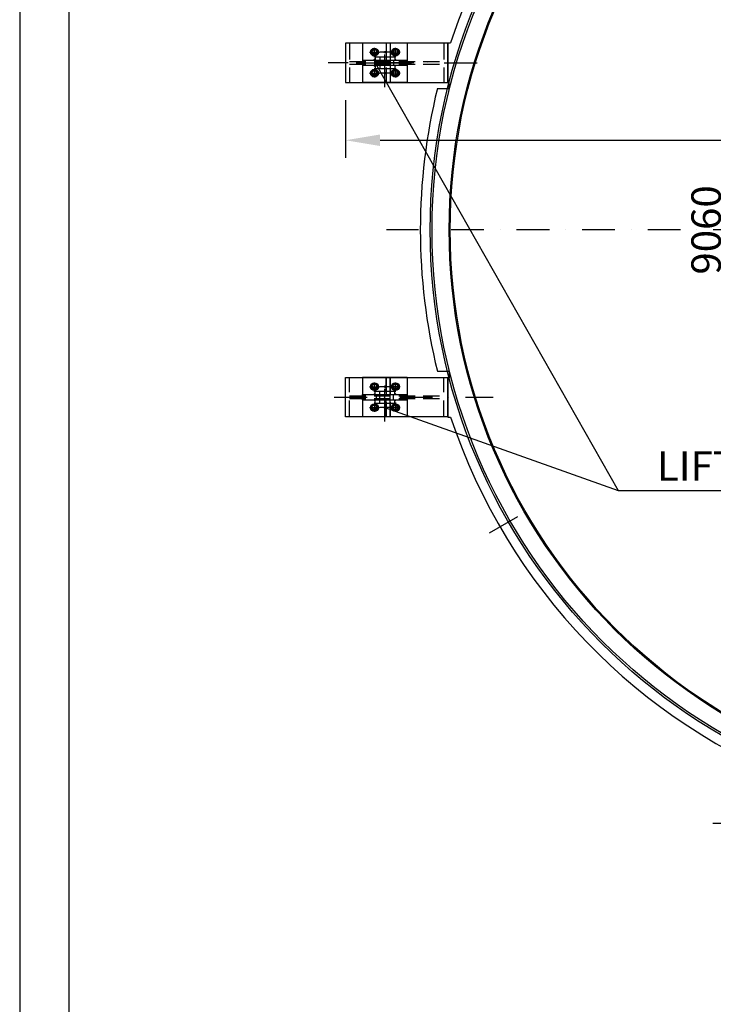
# Model space of a CAD drawing. Extents: x 0 to 15750, y 0 to 22275.
# Drawn here: x 0 to 5293, y 7560 to 15073 of the extents above; entities that cross this region are included whole.
import ezdxf

# ---------------------------------------------------------------- set-up
doc = ezdxf.new("R2010")
doc.units = 0
doc.header["$LTSCALE"] = 500
doc.header["$MEASUREMENT"] = 0
for name, pattern in [('CENTER', [0.6, 0.375, -0.075, 0.075, -0.075]), ('DASHDOT', [1, 0.5, -0.25, 0, -0.25]), ('HIDDEN', [0.2, 0.1, -0.1]), ('NASCOSTA', [0.375, 0.25, -0.125]), ('TRATTO-PUNTO', [1, 0.5, -0.25, 0, -0.25])]:
    doc.linetypes.add(name, pattern=pattern)
doc.layers.get('0').update_dxf_attribs({"linetype": 'CONTINUOUS'})
doc.layers.get('DEFPOINTS').update_dxf_attribs({"linetype": 'CONTINUOUS'})
for name, color, linetype in [('ASSI', 3, 'CENTER'), ('CARPENTERIA', 7, 'CONTINUOUS'), ('LIFTING', 7, 'CONTINUOUS'), ('QUOTE', 1, 'CONTINUOUS')]:
    doc.layers.add(name, color=color, linetype=linetype)
doc.styles.add('ROMANS', font='romans')
doc.dimstyles.new('MICHELE', dxfattribs={"dimscale": 50, "dimtxt": 3, "dimasz": 3.5, "dimexe": 1.8, "dimexo": 1.8, "dimgap": 0.09, "dimtad": 1, "dimzin": 0, "dimdsep": 46, "dimtxsty": 'ROMANS', "dimcen": 1.5, "dimclrd": 1, "dimclre": 1, "dimclrt": 1, "dimadec": 0, "dimazin": 0, "dimtfac": 0.666667, "dimtmove": 2, "dimatfit": 3, "dimfxl": 0, "dimtolj": 1, "dimtzin": 12, "dimarcsym": 0})

# ---------------------------------------------------------------- blocks, each defined once
blk = doc.blocks.new('*D8')
at = {"color": 1, "lineweight": -2}
for p, q in [((7452, 17999.1), (5290.2, 17999.1)), ((5425.2, 17736.6), (5425.2, 9201.6)), ((7452, 8939.1), (5290.2, 8939.1))]:
    blk.add_line(p, q, dxfattribs=at)
at = {"color": 1}
for points in [[(5381.5, 17736.6), (5469, 17736.6), (5425.2, 17999.1)], [(5381.5, 9201.6), (5469, 9201.6), (5425.2, 8939.1)]]:
    blk.add_solid(points, dxfattribs=at)
at = {"layer": 'DEFPOINTS', "color": 0}
for p in [(7587, 17999.1), (5425.2, 8939.1), (7587, 8939.1)]:
    blk.add_point(p, dxfattribs=at)
at = {"color": 3, "insert": (5237.7, 13469.1), "char_height": 225, "attachment_point": 5, "rotation": 90, "style": 'ROMANS'}
blk.add_mtext('\\A1;9060', dxfattribs=at)
blk = doc.blocks.new('*D9')
at = {"color": 1, "lineweight": -2}
for p, q in [((2487, 14460.1), (2487, 14018.4)), ((12447, 14460.1), (12447, 14018.4)), ((2749.5, 14153.4), (12184.5, 14153.4))]:
    blk.add_line(p, q, dxfattribs=at)
at = {"color": 1}
for points in [[(2749.5, 14197.1), (2749.5, 14109.6), (2487, 14153.4)], [(12184.5, 14197.1), (12184.5, 14109.6), (12447, 14153.4)]]:
    blk.add_solid(points, dxfattribs=at)
at = {"layer": 'DEFPOINTS', "color": 0}
for p in [(2487, 14595.1), (12447, 14595.1), (12447, 14153.4)]:
    blk.add_point(p, dxfattribs=at)
at = {"color": 3, "insert": (7467, 14340.9), "char_height": 225, "attachment_point": 5, "style": 'ROMANS'}
blk.add_mtext('\\A1;9960', dxfattribs=at)

msp = doc.modelspace()

# ---------------------------------------------------------------- linework, layer by layer
at = {"color": 7, "linetype": 'Continuous'}
for p, q in [((2695.61, 14844.897), (2684.202, 14825.139)), ((2684.202, 14825.139), (2695.61, 14805.381)), ((2718.425, 14844.897), (2695.61, 14844.897)), ((2695.61, 14805.381), (2718.425, 14805.381)), ((2729.832, 14825.139), (2718.425, 14844.897)), ((2718.425, 14805.381), (2729.832, 14825.139)), ((2855.61, 14844.897), (2844.202, 14825.139)), ((2844.202, 14825.139), (2855.61, 14805.381)), ((2878.425, 14844.897), (2855.61, 14844.897)), ((2855.61, 14805.381), (2878.425, 14805.381)), ((2889.832, 14825.139), (2878.425, 14844.897)), ((2878.425, 14805.381), (2889.832, 14825.139)), ((2695.61, 14684.897), (2684.202, 14665.139)), ((2684.202, 14665.139), (2695.61, 14645.381)), ((2718.425, 14684.897), (2695.61, 14684.897)), ((2729.832, 14665.139), (2718.425, 14684.897)), ((2718.425, 14645.381), (2729.832, 14665.139)), ((2855.61, 14684.897), (2844.202, 14665.139)), ((2844.202, 14665.139), (2855.61, 14645.381)), ((2878.425, 14684.897), (2855.61, 14684.897)), ((2889.832, 14665.139), (2878.425, 14684.897)), ((2878.425, 14645.381), (2889.832, 14665.139)), ((2695.61, 14645.381), (2718.425, 14645.381)), ((2855.61, 14645.381), (2878.425, 14645.381)), ((2695.61, 12292.897), (2684.202, 12273.139)), ((2684.202, 12273.139), (2695.61, 12253.381)), ((2718.425, 12292.897), (2695.61, 12292.897)), ((2695.61, 12253.381), (2718.425, 12253.381)), ((2729.832, 12273.139), (2718.425, 12292.897)), ((2718.425, 12253.381), (2729.832, 12273.139)), ((2855.61, 12292.897), (2844.202, 12273.139)), ((2844.202, 12273.139), (2855.61, 12253.381)), ((2878.425, 12292.897), (2855.61, 12292.897)), ((2855.61, 12253.381), (2878.425, 12253.381)), ((2889.832, 12273.139), (2878.425, 12292.897)), ((2878.425, 12253.381), (2889.832, 12273.139)), ((2695.61, 12132.897), (2684.202, 12113.139)), ((2684.202, 12113.139), (2695.61, 12093.381)), ((2718.425, 12132.897), (2695.61, 12132.897)), ((2729.832, 12113.139), (2718.425, 12132.897)), ((2718.425, 12093.381), (2729.832, 12113.139)), ((2855.61, 12132.897), (2844.202, 12113.139)), ((2844.202, 12113.139), (2855.61, 12093.381)), ((2878.425, 12132.897), (2855.61, 12132.897)), ((2889.832, 12113.139), (2878.425, 12132.897)), ((2878.425, 12093.381), (2889.832, 12113.139)), ((2695.61, 12093.381), (2718.425, 12093.381)), ((2855.61, 12093.381), (2878.425, 12093.381))]:
    msp.add_line(p, q, dxfattribs=at)
at = {"color": 3}
for points in [[(0, 0), (15750, 0), (15750, 22275), (0, 22275)], [(375, 375), (15375, 375), (15375, 21900), (375, 21900)]]:
    msp.add_lwpolyline(points, close=True, dxfattribs=at)
at = {"color": 7, "linetype": 'Continuous'}
for centre, radius in [((2707.017, 14825.139), 25), ((2707.017, 14825.139), 19.758), ((2867.017, 14825.139), 25), ((2867.017, 14825.139), 19.758), ((2707.017, 14665.139), 25), ((2707.017, 14665.139), 19.758), ((2867.017, 14665.139), 25), ((2867.017, 14665.139), 19.758), ((2707.017, 12273.139), 25), ((2707.017, 12273.139), 19.758), ((2867.017, 12273.139), 25), ((2867.017, 12273.139), 19.758), ((2707.017, 12113.139), 25), ((2707.017, 12113.139), 19.758), ((2867.017, 12113.139), 25), ((2867.017, 12113.139), 19.758)]:
    msp.add_circle(centre, radius, dxfattribs=at)
at = {"layer": 'ASSI', "color": 7, "linetype": 'DASHDOT'}
for p, q in [((2787.017, 14558.717), (2787.017, 14926.135)), ((2566.486, 14745.139), (3005.918, 14745.139)), ((2787.017, 12006.717), (2787.017, 12374.135))]:
    msp.add_line(p, q, dxfattribs=at)
at = {"layer": 'ASSI', "color": 3, "linetype": 'DASHDOT'}
msp.add_line((3007.549, 14745.139), (2354.358, 14745.139), dxfattribs=at)
at = {"layer": 'ASSI', "color": 7, "linetype": 'TRATTO-PUNTO'}
for p, q in [((2740.105, 14745.139), (3612.944, 14745.139)), ((3585.29, 11158.741), (3861.376, 11318.139))]:
    msp.add_line(p, q, dxfattribs=at)
at = {"layer": 'ASSI', "color": 3, "linetype": 'TRATTO-PUNTO'}
for p, q in [((12543.898, 13469.139), (2799.476, 13469.139)), ((2400.597, 12193.139), (3612.944, 12193.139))]:
    msp.add_line(p, q, dxfattribs=at)
at = {"layer": 'CARPENTERIA', "color": 7}
for p, q in [((2487.017, 14895.139), (2487.017, 14595.139)), ((3267.017, 14895.139), (2487.017, 14895.139)), ((3267.017, 14897.237), (3288.013, 14897.237)), ((3267.017, 14895.139), (3267.017, 14595.139)), ((2487.017, 14595.139), (3267.017, 14595.139)), ((3267.017, 14597.387), (3276.017, 14597.387)), ((3187.213, 14547.387), (3276.017, 14547.387)), ((2487.017, 12343.139), (3267.017, 12343.139)), ((2487.017, 12043.139), (2487.017, 12343.139)), ((3187.213, 12390.891), (3276.017, 12390.891)), ((3267.017, 12043.139), (3267.017, 12343.139)), ((3267.017, 12340.891), (3276.017, 12340.891)), ((3267.017, 12043.139), (2487.017, 12043.139)), ((3267.017, 12041.041), (3288.013, 12041.041))]:
    msp.add_line(p, q, dxfattribs=at)
at = {"layer": 'CARPENTERIA', "color": 7, "linetype": 'HIDDEN'}
msp.add_line((2487.017, 14895.139), (2487.017, 14595.139), dxfattribs=at)
at = {"layer": 'CARPENTERIA', "color": 7, "linetype": 'NASCOSTA'}
for p, q in [((2517.018, 14895.139), (2517.018, 14595.139)), ((2797.017, 14895.139), (2797.017, 14595.139)), ((2827.017, 14895.139), (2827.017, 14595.139)), ((3237.018, 14895.139), (3237.018, 14595.139)), ((2517.018, 14755.139), (3237.018, 14755.139)), ((2517.018, 14735.139), (3237.018, 14735.139)), ((2517.018, 12043.139), (2517.018, 12343.139)), ((2797.017, 12343.139), (2797.017, 12043.139)), ((2797.017, 12043.139), (2797.017, 12343.139)), ((2827.017, 12343.139), (2827.017, 12043.139)), ((2827.017, 12043.139), (2827.017, 12343.139)), ((3237.018, 12043.139), (3237.018, 12343.139)), ((2517.018, 12203.139), (3237.018, 12203.139)), ((2517.018, 12183.139), (3237.018, 12183.139))]:
    msp.add_line(p, q, dxfattribs=at)
at = {"layer": 'CARPENTERIA', "color": 7, "linetype": 'Continuous'}
for p, q in [((3267.017, 14597.387), (3267.017, 14897.237)), ((3276.017, 14547.387), (3276.017, 14597.387)), ((3267.017, 12340.891), (3267.017, 12041.041)), ((3276.017, 12390.891), (3276.017, 12340.891))]:
    msp.add_line(p, q, dxfattribs=at)
at = {"layer": 'CARPENTERIA', "color": 7}
for radius in [4455.001, 4440.001, 4310.001, 4302]:
    msp.add_circle((7587.017, 13469.139), radius, dxfattribs=at)
at = {"layer": 'CARPENTERIA', "color": 7, "linetype": 'Continuous'}
for start, end in [(90, 161.6238853), (166.2300668, 193.7699332), (198.3761147, 249.5315425)]:
    msp.add_arc((7587.017, 13469.139), 4530, start, end, dxfattribs=at)
at = {"layer": 'DEFPOINTS', "color": 7, "linetype": 'ByBlock'}
msp.add_point((2487.017, 12043.139), dxfattribs=at)
at = {"layer": 'LIFTING', "color": 7}
for p, q in [((2617.017, 14895.139), (2617.017, 14595.139)), ((2957.017, 14895.139), (2617.017, 14895.139)), ((2957.017, 14895.139), (2957.017, 14595.139)), ((2617.017, 14765.139), (2957.017, 14765.139)), ((2617.017, 14765.139), (2617.017, 14725.139)), ((2712.017, 14790.139), (2862.017, 14790.139)), ((2712.017, 14790.139), (2712.017, 14765.139)), ((2722.017, 14765.139), (2722.017, 14725.139)), ((2852.017, 14765.139), (2852.017, 14725.139)), ((2862.017, 14790.139), (2862.017, 14765.139)), ((2957.017, 14765.139), (2957.017, 14725.139)), ((2617.017, 14725.139), (2957.017, 14725.139)), ((2712.017, 14725.139), (2712.017, 14700.139)), ((2712.017, 14700.139), (2862.017, 14700.139)), ((2862.017, 14725.139), (2862.017, 14700.139)), ((2957.017, 14595.139), (2617.017, 14595.139)), ((2957.017, 12343.139), (2617.017, 12343.139)), ((2617.017, 12343.139), (2617.017, 12043.139)), ((2957.017, 12343.139), (2957.017, 12043.139)), ((2617.017, 12213.139), (2957.017, 12213.139)), ((2617.017, 12173.139), (2617.017, 12213.139)), ((2617.017, 12173.139), (2957.017, 12173.139)), ((2712.017, 12213.139), (2712.017, 12238.139)), ((2712.017, 12238.139), (2862.017, 12238.139)), ((2712.017, 12148.139), (2712.017, 12173.139)), ((2722.017, 12173.139), (2722.017, 12213.139)), ((2852.017, 12173.139), (2852.017, 12213.139)), ((2862.017, 12213.139), (2862.017, 12238.139)), ((2862.017, 12148.139), (2862.017, 12173.139)), ((2957.017, 12173.139), (2957.017, 12213.139)), ((2712.017, 12148.139), (2862.017, 12148.139)), ((2957.017, 12043.139), (2617.017, 12043.139))]:
    msp.add_line(p, q, dxfattribs=at)
at = {"layer": 'LIFTING', "color": 7, "linetype": 'TRATTO-PUNTO'}
for p, q in [((2670.092, 14825.139), (2745.731, 14825.139)), ((2707.017, 14786.59), (2707.017, 14858.203)), ((2823.943, 14825.139), (2748.304, 14825.139)), ((2903.943, 14825.139), (2828.304, 14825.139)), ((2867.017, 14786.59), (2867.017, 14858.203)), ((2670.092, 14665.139), (2745.731, 14665.139)), ((2707.017, 14703.688), (2707.017, 14632.075)), ((2823.943, 14665.139), (2748.304, 14665.139)), ((2903.943, 14665.139), (2828.304, 14665.139)), ((2867.017, 14703.688), (2867.017, 14632.075)), ((2670.092, 12273.139), (2745.731, 12273.139)), ((2707.017, 12234.59), (2707.017, 12306.203)), ((2823.943, 12273.139), (2748.304, 12273.139)), ((2903.943, 12273.139), (2828.304, 12273.139)), ((2867.017, 12234.59), (2867.017, 12306.203)), ((2670.092, 12113.139), (2745.731, 12113.139)), ((2707.017, 12151.688), (2707.017, 12080.075)), ((2823.943, 12113.139), (2748.304, 12113.139)), ((2903.943, 12113.139), (2828.304, 12113.139)), ((2867.017, 12151.688), (2867.017, 12080.075))]:
    msp.add_line(p, q, dxfattribs=at)
at = {"layer": 'LIFTING', "color": 7, "linetype": 'NASCOSTA'}
for p, q in [((2747.017, 14790.139), (2747.017, 14700.139)), ((2747.017, 14775.139), (2747.017, 14765.139)), ((2827.017, 14790.139), (2827.017, 14765.139)), ((2827.017, 14765.139), (2827.017, 14725.139)), ((2747.017, 14725.139), (2747.017, 14715.139)), ((2827.017, 14725.139), (2827.017, 14700.139)), ((2747.017, 12148.139), (2747.017, 12238.139)), ((2747.017, 12213.139), (2747.017, 12223.139)), ((2747.017, 12163.139), (2747.017, 12173.139)), ((2827.017, 12213.139), (2827.017, 12238.139)), ((2827.017, 12173.139), (2827.017, 12213.139)), ((2827.017, 12148.139), (2827.017, 12173.139))]:
    msp.add_line(p, q, dxfattribs=at)
at = {"layer": 'LIFTING', "color": 7}
for centre, radius in [((2707.017, 14825.139), 30), ((2787.017, 14825.139), 6), ((2867.017, 14825.139), 30), ((2707.017, 14665.139), 30), ((2787.017, 14665.139), 6), ((2867.017, 14665.139), 30), ((2707.017, 12273.139), 30), ((2787.017, 12273.139), 6), ((2867.017, 12273.139), 30), ((2707.017, 12113.139), 30), ((2787.017, 12113.139), 6), ((2867.017, 12113.139), 30)]:
    msp.add_circle(centre, radius, dxfattribs=at)
at = {"layer": 'LIFTING', "color": 7, "linetype": 'HIDDEN'}
for centre in [(2707.017, 14825.139), (2867.017, 14825.139), (2707.017, 14665.139), (2867.017, 14665.139), (2707.017, 12273.139), (2867.017, 12273.139), (2707.017, 12113.139), (2867.017, 12113.139)]:
    msp.add_circle(centre, 15, dxfattribs=at)
at = {"layer": 'LIFTING', "color": 7}
for points in [[(2695.017, 14765.139), (2712.017, 14782.139), (2712.017, 14765.139)], [(2879.017, 14765.139), (2862.017, 14782.139), (2862.017, 14765.139)], [(2695.017, 14725.139), (2712.017, 14708.139), (2712.017, 14725.139)], [(2879.017, 14725.139), (2862.017, 14708.139), (2862.017, 14725.139)], [(2695.017, 12213.139), (2712.017, 12230.139), (2712.017, 12213.139)], [(2695.017, 12173.139), (2712.017, 12156.139), (2712.017, 12173.139)], [(2879.017, 12213.139), (2862.017, 12230.139), (2862.017, 12213.139)], [(2879.017, 12173.139), (2862.017, 12156.139), (2862.017, 12173.139)]]:
    msp.add_solid(points, dxfattribs=at)
at = {"layer": 'QUOTE', "color": 1}
for points in [[(2722.017, 14725.139), (4567.585, 11480.595), (7208.657, 11480.595)], [(2787.017, 12113.139), (4567.585, 11480.595)]]:
    msp.add_lwpolyline(points, dxfattribs=at)

# ---------------------------------------------------------------- texts
at = {"layer": 'QUOTE', "color": 1, "style": 'ROMANS'}
msp.add_text('LIFTING POINT', height=225, dxfattribs=at).set_placement((4862.228, 11555.595))

# ---------------------------------------------------------------- dimensions: what is measured, and where the dimension line sits
at = {"color": 3}
dim = msp.add_linear_dim(base=(5425.243, 8939.139), p1=(7587.017, 17999.139), p2=(7587.017, 8939.139), angle=90, dimstyle='MICHELE', override={"dimscale": 75, "dimgap": 1, "dimzin": 8, "dimclrt": 3, "dimtmove": 0}, dxfattribs=at)
dim.commit()
dim.dimension.update_dxf_attribs({"geometry": '*D8', "text_midpoint": (5237.743, 13469.139)})
dim = msp.add_linear_dim(base=(12447.017, 14153.397), p1=(2487.017, 14595.139), p2=(12447.017, 14595.139), dimstyle='MICHELE', override={"dimscale": 75, "dimgap": 1, "dimzin": 8, "dimclrt": 3, "dimtmove": 0}, dxfattribs=at)
dim.commit()
dim.dimension.update_dxf_attribs({"geometry": '*D9', "text_midpoint": (7467.017, 14340.897)})

doc.saveas('drawing.dxf')
